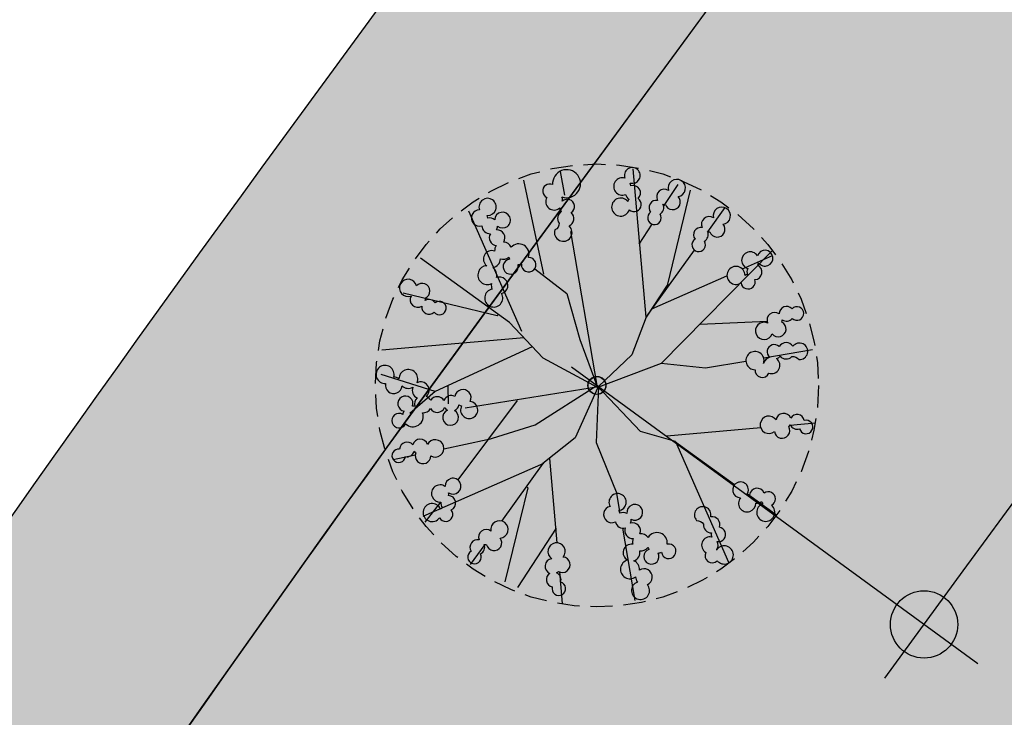
# Model space of a CAD drawing. Extents: x 165990 to 175304, y 2171271 to 2183040.
# Drawn here: x 172021 to 172032, y 2178655 to 2178663 of the extents above; entities that cross this region are included whole.
import ezdxf

# ---------------------------------------------------------------- set-up
doc = ezdxf.new("R2010")
doc.units = 0
doc.header["$MEASUREMENT"] = 0
doc.linetypes.add('HIDDEN', pattern=[0.375, 0.25, -0.125])
doc.layers.get('DEFPOINTS').update_dxf_attribs({"linetype": 'CONTINUOUS'})
for name, color, linetype in [('-A-NV01-P-ARV', 80, 'CONTINUOUS'), ('-A-NV01-P-CALÇ', 5, 'CONTINUOUS'), ('-A-NV01-P-CICLO', 5, 'CONTINUOUS'), ('-A-NV01-P-CICLO-HT', 253, 'CONTINUOUS'), ('-A-NV01-P-COTA', 1, 'CONTINUOUS'), ('-A-NV01-P-GRAMA', 5, 'CONTINUOUS'), ('-A-NV01-P-GRAMA-HT', 94, 'CONTINUOUS'), ('BLK-ARVORES01', 7, 'CONTINUOUS'), ('BLK-ARVORES02', 5, 'HIDDEN'), ('BLK-GERAL', 7, 'CONTINUOUS')]:
    doc.layers.add(name, color=color, linetype=linetype)
doc.styles.add('ROMANS', font='romans')
doc.dimstyles.new('PAISAGISMO', dxfattribs={"dimtxt": 0.75, "dimasz": 0.75, "dimexe": 0.75, "dimexo": 0, "dimgap": 0.2, "dimtad": 1, "dimzin": 5, "dimtxsty": 'ROMANS', "dimblk1": 'DOT1', "dimblk2": 'DOT1', "dimsah": 1, "dimcen": 0.09, "dimclrd": 1, "dimclre": 1, "dimclrt": 2, "dimazin": 3, "dimtfac": 0.006, "dimtmove": 0, "dimatfit": 3, "dimtolj": 1, "dimtzin": 12})

# ---------------------------------------------------------------- blocks, each defined once
blk = doc.blocks.new('DOT1')
at = {"layer": 'BLK-GERAL', "color": 1, "linetype": 'BYBLOCK'}
blk.add_line((1, 0), (-1, 0), dxfattribs=at)
at = {"layer": 'BLK-GERAL', "color": 1}
blk.add_circle((0, 0), 0.506217744325518, dxfattribs=at)
blk = doc.blocks.new('*D481')
at = {"layer": '-A-NV01-P-COTA', "color": 1}
for p, q in [((172032.9981892928, 2178667.243241212), (172037.5824793043, 2178663.893309805)), ((172031.5194090726, 2178656.867345147), (172036.5344264577, 2178663.730260026)), ((172027.0981688402, 2178659.169223708), (172031.6824588516, 2178655.819292299))]:
    blk.add_line(p, q, dxfattribs=at)
at = {"layer": 'DEFPOINTS', "color": 0}
for p in [(172032.9981892928, 2178667.243241212), (172036.9769279915, 2178664.335811338), (172027.0981688402, 2178659.169223708)]:
    blk.add_point(p, dxfattribs=at)
at = {"layer": '-A-NV01-P-COTA', "color": 1, "xscale": 0.75, "yscale": 0.75, "zscale": 0.75}
for p, rotation in [((172036.9769279915, 2178664.335811338), 53.84284666135034), ((172031.0769075388, 2178656.261793834), 233.8428466613504)]:
    blk.add_blockref('DOT1', p, dxfattribs=dict(at, rotation=rotation))
at = {"layer": '-A-NV01-P-COTA', "color": 2, "insert": (172033.5626617586, 2178660.638053762), "char_height": 0.75, "attachment_point": 5, "rotation": 53.84284666135034, "style": 'ROMANS'}
blk.add_mtext('\\A1;10.00', dxfattribs=at)
blk = doc.blocks.new('ARV-PAIS-03-DEDALEIRO')
at = {"layer": 'BLK-ARVORES01', "color": 24}
for p, q in [((0, 1.216812421567738), (0, 2.455353637225926)), ((-0.02045751851983368, 1.374315093271434), (-0.4314997930196114, 2.383457900956273)), ((-0.003502758219838142, 1.04422742407769), (0.7505362742231227, 2.32578906789422)), ((-0.04621314071118832, 0.9815302444621921), (-1.098242912965361, 2.202421824447811)), ((-1.121386324986815, 1.440770862624049), (-1.32314312516246, 2.047358341515064)), ((0.667174490808975, 1.220621898770332), (1.396074770891573, 2.025329619646072)), ((1.716574668243993, 1.747212157584727), (1.526515652192757, 1.55376096162945)), ((-1.121386324986815, 1.440770862624049), (-1.492680637631565, 1.526804776862264)), ((-1.837112168432213, 1.20385953783989), (-2.025329620810226, 1.374345976859331)), ((-0.984355574415531, 1.363316318951547), (-1.149973222782137, 1.240203525405377)), ((-0.07246352673973888, 0.8478832356631756), (-1.121386324986815, 1.440770862624049)), ((-0.0002085727173835039, 1.369034103117883), (-0.02045751851983368, 1.374315093271434)), ((1.236625198682304, 1.258696531876922), (0, 0)), ((-1.075471593241673, 1.057820762973279), (0, -0.02172879595309496)), ((0.9491773474728689, -0.0003884993493556976), (2.224150619644206, 1.098242912441492)), ((-1.220621899701655, 0.6454456970095634), (-1.592139006126672, 0.9819640573114157)), ((-2.100145300501026, 0.662742804735899), (-2.387741483689751, 0.6725094886496663)), ((-1.065956218983047, -0.02523155324161053), (-2.347517861693632, 0.7288074791431427)), ((-0.6656208028434776, 0.6322202989831567), (-1.782162475166842, 0.6519441995769739)), ((1.573950486781541, 0.5465183332562447), (1.841003736713901, 0.5590145578607917)), ((2.078264811600093, 0.5701167164370418), (2.376280218013562, 0.5840617530047894)), ((1.396043888002168, 0.02045751921832561), (2.405186694639269, 0.4314997922629118)), ((0, -0.02172879595309496), (0, 0)), ((0.9506270154379308, 0), (1.882151300495025, 0)), ((1.065956218983047, 0.003502758219838142), (1.863153370679356, -0.4655482405796647)), ((1.390762896975502, 0.0002085715532302856), (1.396043888002168, 0.02045751921832561)), ((2.136646252998617, 0), (2.477082432771567, 0)), ((-2.197309685521759, -0.02172879595309496), (-2.477082432596944, -0.02172879595309496)), ((-1.396043887827545, -0.042186314240098), (-2.405186694464646, -0.4532285882160068)), ((-1.07190949190408, -0.02172879595309496), (-1.870576584013179, -0.02172879595309496)), ((-0.9796328690717928, -0.04758350737392902), (-1.705057785322424, -0.6726747285574675)), ((-1.390762896917295, -0.02193736657500267), (-1.396043887827545, -0.042186314240098)), ((0, -0.02172879595309496), (-0.01306305889738724, -0.02172879595309496)), ((-0.005153228645212948, -0.02697399910539389), (0, -0.02172879595309496)), ((0, -0.02172879595309496), (0, -0.03039123211055994)), ((0.02712604159023613, -0.04837918002158403), (0, -0.02172879595309496)), ((0.6248321381863207, -0.4447328448295593), (2.387741483864374, -0.7159670777618885)), ((1.243543068470899, -0.5399252520874143), (1.711326801800169, -1.133381362073123)), ((-1.573950486781541, -0.568247128278017), (-2.376280217838939, -0.6057905480265617)), ((2.02652563463198, -0.5616724221035838), (2.347517861868255, -0.7505362741649151)), ((-1.954626782564446, -0.8877257779240608), (-2.224150619469583, -1.119971708394587)), ((1.203568598255515, -1.204192730598152), (0.8736060799565166, -0.8800161294639111)), ((-1.015277863712981, -1.055127376690507), (-0.8582873340928927, -0.8953348742797971)), ((-0.0003884982434101403, -0.9709061412140727), (0.694387175492011, -1.777200595475733)), ((0.003502758219838142, -1.087685012258589), (-0.7505362740484998, -2.36924665607512)), ((0, -1.077946898527443), (0, -1.914692011661828)), ((-1.716574668185785, -1.768940952606499), (-1.136851521558128, -1.178870885632932)), ((1.747212159854826, -1.738303462974727), (1.34940280491719, -1.347469723783433)), ((2.024204598914366, -1.416784524917603), (2.025329620868433, -1.417803565040231)), ((0, -2.092399317771196), (0, -2.498811225406826)), ((0.911427536746487, -2.029078209772706), (1.098242913139984, -2.24587941262871))]:
    blk.add_line(p, q, dxfattribs=at)
at = {"layer": 'BLK-ARVORES01', "color": 84}
for points in [[(-0.2779619770299178, 2.310006146319211, 2.598849116635145), (-0.4080560929724015, 2.292125484906137, 0.770801377006363), (-0.4302383108588401, 2.127302977256477, 0.6898905006515571), (-0.4043084642617032, 1.974122573621571, 2.418050961645872), (-0.3102809847332537, 2.026727801188827, 0.3988114795322733), (-0.3551982347271405, 2.131903227418661, 0.0786901755428842), (-0.3341262791946065, 2.148622384294868, 1.235263574425151)], [(0.6973087673832197, 1.80053482670337, 0.6225633317902135), (0.761314694682369, 1.946211298927665, 0.1241819491303711), (0.8025910358410329, 1.960080597549677, 4.142824092600307), (0.8433575415983796, 2.03037060983479, 0.2398913517750832), (0.8104762932925951, 2.104141059797257, 0.08543406406582886), (0.8330398996768054, 2.125842773355544, 3.255553354060608), (0.8333442762959749, 2.234813915099949, 1.155491616598794), (0.7025844416639302, 2.107294777873904, 0.4377163471571954), (0.6864808629325125, 1.977497825399041, 0.5499699931876417), (0.6165258004330099, 1.845091970637441, 0.1701342962642395), (0.5556655664404389, 1.824412120506167, 0.8465421464637488), (0.3692104047804605, 1.799874680116773, 1.218939504159277), (0.2364658057049382, 1.638395863585174, 0.1708326214226464), (0.1910080845409539, 1.595709173940122, 3.182202578549896), (0.2132189666444901, 1.481196565553546, 1.081406912488466), (0.3237003188114613, 1.632399178575724, 0.3158353785834451), (0.3933196715079248, 1.733103833161294, 0.3919626395519619), (0.5222981221158989, 1.720724887214601, 0.2694356744377163), (0.5930185439938214, 1.653386275283992, 0.05072198364219725), (0.5807012801233213, 1.633265909738839, 2.679257971376079), (0.5867492482357193, 1.521258704829961, 0.08409562547730201), (0.6125316642574035, 1.492078311741352, 2.577618013013024), (0.7213846595550422, 1.471768497489393, 0.8064565525622791), (0.6993253711843863, 1.698558427393436, 0.2834570118121201)], [(-1.22371173434658, 1.488148093223572, 0.8465421458228901), (-1.161625221109716, 1.665666762273759, 1.218939512908416), (-1.245993740158156, 1.856921800877899, 0.170832621963276), (-1.263626421365188, 1.916735230945051, 3.182202589936058), (-1.375867491326062, 1.948490592651069, 1.081406906310591), (-1.290644432214322, 1.781741108745337, 0.31583537459998), (-1.232098127802601, 1.674220824614167, 0.3919626411697898), (-1.301251411437988, 1.564646637067199, 0.2694356736518607), (-1.393228346481919, 1.531842520460486, 0.05072198316309766), (-1.405642982048448, 1.551902951672673, 2.679257962777283), (-1.508366273890715, 1.596959770657122, 0.08409562645548693), (-1.546032536862185, 1.587086524814367, 2.577618023850079), (-1.613200412306469, 1.499052783474326, 0.806456553231066), (-1.400787636463065, 1.416584020480514, 0.2834570114347861), (-1.308835766103584, 1.372446663677692, 0.6225633324021043), (-1.207610397745157, 1.249679330736399, 0.1241819471278909), (-1.21382197123603, 1.206580488942564, 4.142824080715354), (-1.169432066293666, 1.138520736247301, 0.2398913543600191), (-1.088758432742907, 1.134645061567426, 0.08543406344289771), (-1.079547701345291, 1.104724448174238, 3.255553366705889), (-0.9823965411342215, 1.055363994091749, 1.155491607810757), (-1.037340308830608, 1.22954908804968, 0.4377163491637081), (-1.145967393793399, 1.302396397572011, 0.5499699919805446), (-1.232664962648414, 1.424496982246637, 0.1701342938313358)], [(1.546235598332714, 1.73162404820323, 1.010596921853754), (1.391204707790166, 1.698936767876148, 0.8768884295783415), (1.381717157142702, 1.514065255410969, 0.1479428813599041), (1.358502809540369, 1.473077062517405, 0.4291402433468436), (1.236479648854584, 1.418526207096875, -0.3465291064798576), (1.14811151829781, 1.412876710295677, 1.855441579328576), (1.276717530214228, 1.308302350342274, 0.5325700897506956), (1.415004004375078, 1.377134318463504, 1.080970627896691), (1.458473410602892, 1.533888599369675, 0.2128217621559089), (1.495668245159322, 1.564985319040716, 3.332100763534638)], [(-1.759334190574009, 1.295539524871856, 0.6898905020192652), (-1.884782121283934, 1.387187820393592, 2.418050924459049), (-1.915441970777465, 1.283899628091604, 0.3988114788392528), (-1.809883728128625, 1.239889550488442, 0.07869017613184755), (-1.813315070903627, 1.21321028098464, 1.23526356773633), (-1.740956415043911, 1.058409207034856, 2.598849100774326), (-1.660231449321145, 1.161983706522733, 0.7708013739415622)], [(2.081648382416461, 1.11145991506055, 1.437133039709621), (1.938470212713582, 0.998929200693965, 0.2121382994263382), (1.916070356994169, 0.9339806688949466, 0.08593662435741282), (1.888538203987991, 0.9338287236168981, 3.986652455670233), (1.822582730877912, 0.8636067379266024, 1.085295383831318), (1.983332527190214, 0.8583693811669946, 0.7931760657180854), (2.052376784587977, 1.007979225367308, 0.08152397039280616), (2.072637467412278, 1.032042856328189, 4.22930618856894)], [(-2.098362221760908, 0.6605727970600128, 0.2121382979604375), (-2.139988747512689, 0.6059166211634874, 0.08593662311016982), (-2.166181440610671, 0.6144010405987501, 3.986652483504079), (-2.250821961148176, 0.56838762992993, 1.08529539754699), (-2.099812214320991, 0.5130343697965145, 0.7931760597611345), (-1.987357984093251, 0.6334680090658367, 0.08152396758837555), (-1.960576385085005, 0.6499695088714361, 4.229306194025739), (-1.927129753516056, 0.7225614404305816, 1.437133036114218)], [(2.257762654306134, 0.6330227400176227, 0.7708013738512365), (2.094905461970484, 0.6667280066758394, 0.6898904923815613), (1.940282016701531, 0.651622261852026, 2.418050933549709), (1.986152407160262, 0.5541318296454847, 0.3988114773860444), (2.094223210966447, 0.591550150886178, 0.07869017522159664), (2.109420884371502, 0.569355821236968, 1.235263564248409), (2.266460776503664, 0.5019939658232033, 2.598849094199486)], [(-2.032807503739605, 0.009956584312021732, 0.7708013659128721), (-2.191925725404872, 0.05832911236211658, 0.6898904941823555), (-2.347282165079378, 0.05734418518841267, 2.418050926206264), (-2.310465519723948, -0.04391296999529004, 0.3988114847096252), (-2.199440268392209, -0.0164753464050591, 0.0786901763105144), (-2.186323432455538, -0.03995951451361179, 1.23526356746346), (-2.03605844991398, -0.1213203324005008, 2.598849069840275)], [(2.303097426949535, 0.03997573303058743, 0.7708013731793082), (2.141249729320407, 0.0782358031719923, 0.6898904998195633), (1.986263414262794, 0.06747311353683472, 2.418050926023085), (2.029381196160102, -0.03126560105010867, 0.3988114782446052), (2.138459044712363, 0.003106663003563881, 0.07869017477672377), (2.153028197877575, -0.0195052195340395, 1.235263565440979), (2.308116833679378, -0.09124546451494098, 2.59884909435788)], [(2.159108161577024, -0.6751535665243864, 0.08152396975465184), (2.190018035995308, -0.6693112002685666, 4.229306170295215), (2.247195384203224, -0.6134630427695811, 1.437133035554895), (2.065117569873109, -0.6101737320423126, 0.2121382982674778), (2.006709238543408, -0.646347370930016, 0.0859366237577417), (1.985277462896192, -0.6290638083592057, 3.986652460903701), (1.889783170103328, -0.6417953344061971, 1.085295393560503), (2.01104426610982, -0.7474536220543087, 0.7931760628374944)], [(-1.793712750193663, -0.8235604707151651, 2.598849086106751), (-1.88522461624234, -0.7293809857219458, 0.7708013722035388), (-2.031120872416068, -0.8092107586562634, 0.6898904936686724), (-2.139123073517112, -0.9208893943578005, 2.418050920732256), (-2.041021813987754, -0.9654384693130851, 0.3988114772503263), (-1.982937274093274, -0.8669213857501745, 0.07869017376182906), (-1.956981658877339, -0.8739827973768115, 1.235263578497493)], [(-1.074433488596696, -1.371982442215085, 0.6225633306618129), (-1.038583464105614, -1.216956092044711, 0.1241819469394366), (-1.000599286926445, -1.195665342733264, 4.142824066051889), (-0.9735900101077277, -1.11902923649177, 0.2398913506999825), (-1.019594440003857, -1.052645139396191, 0.08543406393435178), (-1.001451738149626, -1.027131945826113, 3.255553363393279), (-1.02138202736387, -0.9199984506703913, 1.155491615315131), (-1.126196357392473, -1.069575257599354, 0.4377163442609406), (-1.117924548685551, -1.200105526484549, 0.5499699896075299), (-1.162083853036165, -1.343196325004101, 0.1701342948057101), (-1.218047204427421, -1.374814794398844, 0.846542136346919), (-1.396706254745368, -1.433539211750031, 1.218939512778149), (-1.497166581393685, -1.616853855550289, 0.1708326273504187), (-1.533909805497387, -1.667237320914865, 3.182202584550385), (-1.49082690445357, -1.775636232923716, 1.081406907606768), (-1.410335167194717, -1.606552112381905, 0.3158353724658355), (-1.360620733699761, -1.494673801120371, 0.3919626380900043), (-1.231586179492297, -1.482894048094749, 0.2694356743675351), (-1.149594306014478, -1.535933649167418, 0.05072198364210159), (-1.157962330064038, -1.557990854606032, 2.679257973069717), (-1.131226499419427, -1.666928391903639, 0.08409562625170351), (-1.100475195300533, -1.690815325826406, 2.577618018290469), (-0.9897439879423473, -1.690564669668674, 0.8064565521271827), (-1.053521064372035, -1.471811912488192, 0.2834570103062018)], [(1.858073775336379, -1.195617401972413, 0.7708013702135011), (1.697957191208843, -1.150659760460258, 2.59884907488834), (1.629981160425814, -1.263013917021453, 1.235263559866326), (1.8004085632856, -1.275409404188395, 0.07869017668609435), (1.824109943438089, -1.262689256574959, 0.398811479436526), (1.902870709280251, -1.345611939206719, 2.418050925912182), (1.988433588587213, -1.280133156105876, 0.6898904888531979)], [(1.560032924520783, -1.41102513903752, 1.014376995495786), (1.398115356219932, -1.395398409105837, 0.2537713545133324), (1.307872305769706, -1.377498653251678, -0.01752780505116559), (1.301090260676574, -1.379886389710009, -0.01863931149018623), (1.307872305769706, -1.377498653251678, 2.957287763926824), (1.188156381511362, -1.343256887048483, 0.8687088426599248), (1.247233565605711, -1.490270225331187, 0.8739958175925057), (1.430949270288693, -1.46755394525826, 0.1479428828549297), (1.47534221157548, -1.483308458700776, 0.4291402400889187), (1.550227560190251, -1.594022650271654, -0.2660966460628894), (1.571116096049082, -1.680072125978768, 1.643218022610505), (1.651803355809534, -1.535279623232782, 0.5417290209467974)], [(-0.4899833053641487, -2.057505985256284, 0.541729014865573), (-0.4503644902724773, -1.908203145954758, 1.643218006879523), (-0.5786634211835917, -1.803252264857292, -0.2660966417322816), (-0.5664281070930883, -1.890951410401613, 0.4291402455453414), (-0.5953278068918735, -2.021451432257891, 0.1479428799466453), (-0.6308107426157221, -2.052433670964092, 0.873995817600587), (-0.8099982770509087, -2.098902124911547, 0.8687088397416496), (-0.8108436618931592, -2.257339244708419, 2.942650551242065), (-0.7115035380120389, -2.181454019155353, -0.02047265847424361), (-0.7193074200768024, -2.181729072704911, -0.01903694853425386), (-0.7115035380120389, -2.181454019155353, 0.2553777595193484), (-0.6347947232716251, -2.131608258932829, 1.014376998955111)], [(0.8664019059215207, -1.867505455389619, 2.598849078877743), (0.750017124140868, -1.928323049098253, 1.235263575124494), (0.8893116131657735, -2.027298767119646, 0.07869017800572203), (0.9161734279477969, -2.028713150881231, 0.3988114814417452), (0.9405165583302733, -2.140457686968148, 2.418050929621248), (1.047631045599701, -2.128840292338282, 0.6898904915836339), (0.9799947515130043, -1.988976340740919, 0.7708013717869425)], [(0.004385677573736757, -2.120448458008468, 0.08152396991206004), (-0.01052392271230929, -2.092749047093093, 4.229306217552031), (-0.08103909570490941, -2.055120918899775, 1.437133040027441), (-0.0291542774066329, -2.229680695571005, 0.2121382946564743), (0.02297812621691264, -2.274427513126284, 0.08593662536159632), (0.01297882117796689, -2.300080124288797, 3.986652466281658), (0.05397166695911437, -2.387262910604477, 1.085295391930828), (0.1180477733723819, -2.239742813631892, 0.7931760673656024)]]:
    blk.add_lwpolyline(points, format="xyb", close=True, dxfattribs=at)
at = {"layer": 'BLK-ARVORES01', "color": 24}
for points in [[(0.6586670862161554, 1.34028866328299), (0.6430668855900876, 0.8809149041771889), (0.3076430286746472, 0.457976290024817), (0, 0)], [(0, 1.216812421567738), (-0.1056639426969923, 0.6788519592955709), (-0.01306305889738724, -0.02172879502177238)], [(-1.220621899643447, 0.6454456970095634), (-0.768877541879192, 0.3043236788362265), (0, 0)], [(0.003502758219838142, -1.087685011327267), (-0.1344993227976374, -0.7040216568857431), (0, 0)], [(1.396043888002168, 0.02045751921832561), (0.9491773475310765, -0.0003884993493556976), (0.5094906896702014, -0.1182210501283407), (0, -0.02172879502177238)], [(-0.01306305889738724, -0.02172879502177238), (-0.6247007131460123, -0.147030889056623), (-1.071909491962288, -0.02172879502177238)], [(0, -0.02172879502177238), (-0.528582779399585, -0.3679065573960543), (-0.8582873340928927, -0.8953348742797971)], [(0.873606079898309, -0.8800161294639111), (0.6248321381863207, -0.4447328448295593), (-0.005153228703420609, -0.02697399910539389)]]:
    blk.add_lwpolyline(points, dxfattribs=at)
blk.add_circle((0, 0), 0.1018016725239944, dxfattribs=at)
at = {"layer": 'BLK-ARVORES02'}
blk.add_circle((0, 0), 2.5, dxfattribs=at)
at = {"layer": 'BLK-ARVORES02', "color": 3, "linetype": 'CONTINUOUS'}
blk.add_circle((0, 0), 0.1, dxfattribs=at)

msp = doc.modelspace()

# ---------------------------------------------------------------- hatches: boundary and pattern name
at = {"layer": '-A-NV01-P-CICLO-HT'}
h = msp.add_hatch(color=256, dxfattribs=at)
edge = h.paths.add_edge_path()
edge.add_arc((171300.3263573347, 2178510.859995177), 504.1418822741915, 317.29675651332275, 322.6431490485397, ccw=False)
edge.add_arc((172035.1116303491, 2177832.96450019), 495.5839434418709, 137.3156058772221, 142.9410198655113)
edge.add_line((171639.6279222294, 2178131.621630708), (171616.0141749015, 2178099.408506797))
edge.add_line((171616.0141749015, 2178099.408506797), (171616.6880560016, 2178098.296803479))
edge.add_line((171616.6880560016, 2178098.296803479), (171615.9800535654, 2178097.327921366))
edge.add_line((171615.9800535654, 2178097.327921366), (171614.7161704349, 2178097.632222921))
edge.add_line((171614.7161704349, 2178097.632222921), (171610.675679052, 2178092.102920144))
edge.add_line((171610.675679052, 2178092.102920144), (171567.9392919925, 2178033.619334508))
edge.add_line((171567.9392919925, 2178033.619334508), (171565.1444844093, 2178033.184535043))
edge.add_line((171565.1444844093, 2178033.184535043), (171565.1350648883, 2178033.171644516))
edge.add_line((171565.1350648883, 2178033.171644516), (171565.4610859954, 2178031.076043084))
edge.add_line((171565.4610859954, 2178031.076043084), (171562.8065810485, 2178027.442813658))
edge.add_line((171562.8065810485, 2178027.442813658), (171560.7104754261, 2178027.116714116))
edge.add_line((171560.7104754261, 2178027.116714116), (171550.3944336619, 2178012.999491002))
edge.add_arc((171550.8788747193, 2178012.645489785), 0.6000000000295356, 143.8428478080713, 313.2624422995153)
edge.add_arc((171767.4591692381, 2177782.284300815), 315.5855490131024, 129.8575101588175, 133.2338599631782, ccw=False)
edge.add_line((171565.2065337315, 2178024.540591087), (171613.0202278955, 2178090.226643322))
edge.add_line((171613.0202278955, 2178090.226643322), (171616.0399559485, 2178094.359059191))
edge.add_line((171616.0399559485, 2178094.359059191), (171618.9901607408, 2178098.396334361))
edge.add_line((171618.9901607408, 2178098.396334361), (171622.5284830734, 2178103.076775446))
edge.add_line((171622.5284830734, 2178103.076775446), (171627.848519018, 2178110.518757158))
edge.add_line((171627.848519018, 2178110.518757158), (171638.2810704191, 2178124.792092765))
edge.add_line((171638.2810704191, 2178124.792092765), (171642.0454873573, 2178129.844871085))
edge.add_arc((172034.0659989672, 2177833.837894017), 491.2231794163114, 137.3074583526028, 142.9442640648561, ccw=False)
edge.add_arc((171299.3565046502, 2178511.674704073), 508.4071437992431, 317.3038586625327, 322.6417774857647)
edge.add_arc((171416.3213608766, 2178424.345739597), 362.4492289484053, 322.3952053783889, 324.0863089499707)
edge.add_line((171709.8695355683, 2178211.745380471), (171734.5424834086, 2178245.509639816))
edge.add_line((171734.5424834086, 2178245.509639816), (171737.4889768361, 2178249.541836086))
edge.add_line((171737.4889768361, 2178249.541836086), (171740.4390626711, 2178253.578948468))
edge.add_line((171740.4390626711, 2178253.578948468), (171743.3884546016, 2178257.61511126))
edge.add_line((171743.3884546016, 2178257.61511126), (171821.400991696, 2178364.373150539))
edge.add_line((171821.400991696, 2178364.373150539), (171972.2088877599, 2178570.749662457))
edge.add_arc((171722.5162001086, 2178753.184717032), 309.2393691051351, 323.8467030723925, 333.7753696884675)
edge.add_arc((172260.7855515617, 2178488.080416771), 290.7724528016309, 143.7941765939661, 153.7832416871865, ccw=False)
edge.add_line((172026.1611779134, 2178659.836122931), (172043.7612478531, 2178683.817130934))
edge.add_line((172043.7612478531, 2178683.817130934), (172046.8197284087, 2178688.106787328))
edge.add_line((172046.8197284087, 2178688.106787328), (172049.7697386373, 2178692.14379608))
edge.add_line((172049.7697386373, 2178692.14379608), (172052.8845377244, 2178696.160756981))
edge.add_line((172052.8845377244, 2178696.160756981), (172069.5433315132, 2178719.203420048))
edge.add_line((172069.5433315132, 2178719.203420048), (172125.7852511233, 2178796.168957136))
edge.add_line((172125.7852511233, 2178796.168957136), (172127.4490499595, 2178802.019527342))
edge.add_arc((172126.4522918856, 2178802.16185672), 1.006868566406343, 351.8735385628774, 491.3279020975458)
edge.add_line((172125.7873886649, 2178802.917957254), (172118.9471462182, 2178795.285743473))
edge.add_line((172118.9471462182, 2178795.285743473), (172115.1117070461, 2178790.037049376))
edge.add_line((172115.1117070461, 2178790.037049376), (172115.437728153, 2178787.941447945))
edge.add_line((172115.437728153, 2178787.941447945), (172112.7832232061, 2178784.308218519))
edge.add_line((172112.7832232061, 2178784.308218519), (172110.6871175897, 2178783.982118984))
edge.add_line((172110.6871175897, 2178783.982118984), (172110.0971155383, 2178783.174717226))
edge.add_line((172110.0971155383, 2178783.174717226), (172110.5319149472, 2178780.379909635))
edge.add_line((172110.5319149472, 2178780.379909635), (172067.0682391673, 2178720.901051633))
edge.add_line((172067.0682391673, 2178720.901051633), (172046.5215305214, 2178692.783439764))
edge.add_line((172046.5215305214, 2178692.783439764), (172047.1954115991, 2178691.671736435))
edge.add_line((172047.1954115991, 2178691.671736435), (172046.4874091443, 2178690.702854334))
edge.add_line((172046.4874091443, 2178690.702854334), (172045.2235260213, 2178691.007155914))
edge.add_line((172045.2235260213, 2178691.007155914), (172023.6045633861, 2178661.422193629))
edge.add_arc((172261.3762366017, 2178487.722137492), 294.4606562611392, 143.8506383965107, 153.7714332478389)
edge.add_arc((171723.0824401799, 2178752.841938911), 305.5799475681932, 323.83600124020006, 333.7860715211947, ccw=False)
edge.add_line((171969.786682475, 2178572.519668546), (171818.9787864109, 2178366.143156628))
edge.add_line((171818.9787864109, 2178366.143156628), (171818.9787864105, 2178366.143156629))
edge.add_line((171818.9787864105, 2178366.143156629), (171737.2068768773, 2178254.240518219))
edge.add_line((171737.2068768773, 2178254.240518219), (171737.8807579767, 2178253.128814901))
edge.add_line((171737.8807579767, 2178253.128814901), (171737.1727555411, 2178252.159932788))
edge.add_line((171737.1727555411, 2178252.159932788), (171735.9088724119, 2178252.464234344))
edge.add_line((171735.9088724119, 2178252.464234344), (171707.4473302825, 2178213.515386559))
edge.add_arc((171478.151981938, 2178378.146069789), 282.2757847094658, 322.1539635338743, 324.3222097455699, ccw=False)
at = {"layer": '-A-NV01-P-GRAMA-HT'}
h = msp.add_hatch(dxfattribs=at)
h.set_pattern_fill('AR-SAND', color=256, scale=0.75, style=0)
h.set_pattern_definition([(37.50000000000001, (0, 0), (-0.04724501858220612, 1.445117826759869), [0, -1.14, 0, -1.275, 0, -1.21875]), (7.499999999999999, (0, 0), (1.327332528950795, 2.116609548922305), [0, -0.615, 0, -1.0275, 0, -0.39375]), (327.5, (-0.9225, 0), (2.335606396313621, 0.004244290152723373), [0, -0.375, 0, -1.35, 0, -1.7625]), (317.5, (-0.9225, 0), (2.25459495342922, 0.6582566737006869), [0, -0.1875, 0, -0.885, 0, -1.0125])])
edge = h.paths.add_edge_path()
edge.add_arc((170799.1761775278, 2175144.432276686), 801.090266604908, 161.1556369446065, 161.5013365655653)
edge.add_arc((-12509071.12010604, 6408255.619046483), 13367008.79223386, 341.5381400416773, 341.5386732159039, ccw=False)
edge.add_line((170000.0873815324, 2175280.617098449), (169999.1397726228, 2175280.147090749))
edge.add_line((169999.1397726228, 2175280.147090749), (169998.0947661333, 2175277.016908069))
edge.add_line((169998.0947661333, 2175277.016908069), (169998.62599977, 2175275.94585811))
edge.add_line((169998.62599977, 2175275.94585811), (169998.6259997699, 2175275.945858109))
edge.add_line((169998.6259997699, 2175275.945858109), (170000.0946231661, 2175275.428293962))
edge.add_arc((169711.4844003881, 2175368.00724131), 303.0952361617269, 332.1003638403568, 342.21505727824115, ccw=False)
edge.add_line((169979.3504533795, 2175226.181644753), (169976.0508189408, 2175220.125266087))
edge.add_line((169976.0508189408, 2175220.125266087), (169970.5215699079, 2175212.469648089))
edge.add_line((169970.5215699079, 2175212.469648089), (169970.1695656104, 2175211.982274412))
edge.add_arc((169969.7383924383, 2175212.235433839), 0.5000000001548757, 161.4625562678715, 329.58105991144936, ccw=False)
edge.add_line((169969.2643343937, 2175212.394396006), (169975.5591063242, 2175231.166707207))
edge.add_line((169975.5591063242, 2175231.166707207), (169975.62282108, 2175231.35671778))
edge.add_line((169975.62282108, 2175231.35671778), (169975.7871073278, 2175231.302387989))
edge.add_line((169975.7871073278, 2175231.302387989), (169982.5290999715, 2175251.689300018))
edge.add_line((169982.5290999715, 2175251.689300018), (169986.5262608302, 2175263.776059897))
edge.add_line((169986.5262608302, 2175263.776059897), (169988.8555999713, 2175270.819600017))
edge.add_line((169988.8555999713, 2175270.819600017), (169994.6019999713, 2175287.125400017))
edge.add_line((169994.6019999713, 2175287.125400017), (170009.2828999713, 2175326.751800018))
edge.add_line((170009.2828999713, 2175326.751800018), (170009.3606999713, 2175328.277300017))
edge.add_line((170009.3606999713, 2175328.277300017), (170012.0173272601, 2175335.31552742))
edge.add_line((170012.0173272601, 2175335.31552742), (170036.3692353629, 2175404.372769538))
edge.add_line((170036.3692353629, 2175404.372769538), (170041.0247881712, 2175403.183288405))
h = msp.add_hatch(dxfattribs=at)
h.set_pattern_fill('AR-SAND', color=256, scale=0.75, style=0)
h.set_pattern_definition([(91.34206231260801, (170995.636872819, 2177093.876862698), (-1.194654170626937, 0.8144931169774635), [0, -1.14, 0, -1.275, 0, -1.21875]), (61.34206231260801, (170995.636872819, 2177093.876862698), (-0.9257935815348547, 2.320507243985432), [0, -0.615, 0, -1.0275, 0, -0.39375]), (21.342062312608, (170995.092585736, 2177093.132042035), (1.374611552814515, 1.888258015041607), [0, -0.375, 0, -1.35, 0, -1.7625]), (11.342062312608, (170995.092585736, 2177093.132042035), (0.7987682795243194, 2.208725761185792), [0, -0.1875, 0, -0.885, 0, -1.0125])])
edge = h.paths.add_edge_path()
edge.add_line((172091.1708079158, 2178704.732360641), (171833.3841795526, 2178351.958357624))
edge.add_line((171833.3841795526, 2178351.958357624), (171717.2716674316, 2178193.061536788))
edge.add_line((171717.2716674316, 2178193.061536788), (171635.252798819, 2178080.820941577))
edge.add_arc((171388.7934107708, 2178260.919061609), 305.2500004850272, 308.2792730461821, 323.84284772341243, ccw=False)
edge.add_arc((171760.4904900969, 2177789.918717858), 294.7500350091062, 128.2792730437007, 143.8428477922632)
edge.add_line((171522.5087924593, 2177963.821836655), (171507.7745639694, 2177943.658444914))
edge.add_line((171507.7745639694, 2177943.658444914), (171527.4347967917, 2177929.291895562))
edge.add_line((171527.4347967917, 2177929.291895562), (171624.342677305, 2178061.653462896))
edge.add_line((171624.342677305, 2178061.653462896), (171719.2904443305, 2178191.586904615))
edge.add_line((171719.2904443305, 2178191.586904615), (171837.2911497791, 2178353.067666763))
edge.add_line((171837.2911497791, 2178353.067666763), (172093.1893123225, 2178703.257355569))
edge.add_line((172093.1893123225, 2178703.257355569), (172107.9053861152, 2178723.39590307))
edge.add_arc((171303.3242122126, 2179311.336812241), 996.5065870706773, 323.8428477516882, 327.8951145719261)
edge.add_arc((172997.4830100613, 2178248.391691711), 1003.500003315243, 143.84284663723, 147.8951145719124, ccw=False)
edge.add_line((172187.2553510792, 2178840.458746422), (172195.361143212, 2178851.551302462))
edge.add_arc((172194.4500429622, 2178852.111009686), 1.06928753913321, 328.4367565547245, 424.1339826148708)
edge.add_arc((172241.9817893986, 2178950.14671605), 107.8814657468017, 233.25341736605918, 244.1339826114234, ccw=False)
edge.add_arc((172176.8405334806, 2178862.90114103), 0.9999999999035675, 53.25341736735917, 143.8428597930211)
edge.add_line((172176.033131595, 2178863.49114289), (172172.2814464937, 2178858.357061407))
edge.add_line((172172.2814464937, 2178858.357061407), (172172.2810357815, 2178858.356499358))
edge.add_arc((172410.2550586183, 2178684.459065317), 294.7404843440216, 143.8428597929431, 160.490973512315)
edge.add_arc((171844.7157603524, 2178884.827308718), 305.2446245100761, 323.842847751752, 340.49097351457664, ccw=False)
h = msp.add_hatch(dxfattribs=at)
h.set_pattern_fill('AR-SAND', color=256, scale=0.7499999999999998, angle=0.003702033372193442, style=0)
h.set_pattern_definition([(91.34654342622132, (172419.4476890099, 2178644.257521593), (-1.194717868631874, 0.8143996803607618), [0, -1.14, 0, -1.275, 0, -1.21875]), (61.34654342622136, (172419.4476890099, 2178644.257521593), (-0.9259750660080179, 2.320434830399561), [0, -0.6149999999999998, 0, -1.0275, 0, -0.3937499999999999]), (21.34654342622136, (172418.9034601812, 2178643.512658362), (1.374463867598619, 1.888365517892615), [0, -0.3749999999999999, 0, -1.35, 0, -1.7625]), (11.34654342622136, (172418.9034601812, 2178643.512658362), (0.7985955322273578, 2.208788226246803), [0, -0.1874999999999999, 0, -0.8849999999999997, 0, -1.0125])])
edge = h.paths.add_edge_path()
edge.add_line((171717.2716674269, 2178193.061536791), (171833.3841795479, 2178351.958357628))
edge.add_line((171833.3841795479, 2178351.958357628), (172091.1708079134, 2178704.732360647))
edge.add_arc((171844.7157603479, 2178884.827308721), 305.2446245100314, 323.8428477517455, 340.4909735145729)
edge.add_arc((172410.255058618, 2178684.459065331), 294.7404843444595, 143.8425891542027, 160.4909735145552, ccw=False)
edge.add_line((172172.2818571943, 2178858.35762345), (172176.0331315904, 2178863.491142893))
edge.add_arc((172176.840533476, 2178862.901141033), 0.9999999999348904, 53.25341736602297, 143.8428597930211, ccw=False)
edge.add_arc((172241.981789394, 2178950.146716053), 107.8814657468222, 233.2534173660468, 244.1339826113955)
edge.add_arc((172194.4500429576, 2178852.111009689), 1.06928753925457, -31.563243445275475, 64.13398261487077, ccw=False)
edge.add_line((172195.3611432074, 2178851.551302466), (172187.2553510746, 2178840.458746425))
edge.add_arc((172997.4830100581, 2178248.391691715), 1003.500003316301, 143.842846637278, 147.8951145719539)
edge.add_arc((171303.3242122095, 2179311.336812243), 996.5065870687456, 323.84287339193935, 327.89511457195056, ccw=False)
edge.add_line((172107.905649218, 2178723.396263129), (171837.2911497743, 2178353.067666766))
edge.add_line((171837.2911497743, 2178353.067666766), (171719.2904443257, 2178191.586904618))
edge.add_line((171719.2904443257, 2178191.586904618), (171717.2716674269, 2178193.061536791))
h = msp.add_hatch(dxfattribs=at)
h.set_pattern_fill('AR-SAND', color=256, scale=0.75, style=0)
h.set_pattern_definition([(91.342062312608, (171234.2948245885, 2176898.492687289), (-1.194654170626937, 0.8144931169774635), [0, -1.14, 0, -1.275, 0, -1.21875]), (61.34206231260801, (171234.2948245885, 2176898.492687289), (-0.9257935815348544, 2.320507243985432), [0, -0.615, 0, -1.0275, 0, -0.39375]), (21.342062312608, (171233.7505375055, 2176897.747866625), (1.374611552814515, 1.888258015041607), [0, -0.375, 0, -1.35, 0, -1.7625]), (11.342062312608, (171233.7505375055, 2176897.747866625), (0.7987682795243195, 2.208725761185792), [0, -0.1875, 0, -0.885, 0, -1.0125])])
edge = h.paths.add_edge_path()
edge.add_line((171658.70277666, 2178092.572651726), (171726.9618327916, 2178185.983317078))
edge.add_line((171726.9618327916, 2178185.983317078), (171847.654526866, 2178351.147992584))
edge.add_line((171847.654526866, 2178351.147992584), (172086.759709988, 2178678.356944915))
edge.add_line((172086.759709988, 2178678.356944915), (172124.291332593, 2178729.717951613))
edge.add_arc((172370.7506788133, 2178549.619869703), 305.2499442213094, 131.6656709602713, 143.8428488685249, ccw=False)
edge.add_arc((171971.8810216373, 2178997.841762304), 294.7499461304799, 311.6656709602972, 323.842847752258)
edge.add_line((172209.8626473928, 2178823.938695779), (172219.3444529834, 2178836.914289336))
edge.add_line((172219.3444529834, 2178836.914289336), (172202.3890049241, 2178849.304340049))
edge.add_line((172202.3890049241, 2178849.304340049), (172192.9071995748, 2178836.328746822))
edge.add_arc((172997.4726820471, 2178248.39873175), 996.4874902422952, 143.8428211841934, 147.8951400250534)
edge.add_arc((171303.3346857213, 2179311.329752167), 1003.493985861912, 323.8428477518029, 327.89514002504785, ccw=False)
edge.add_line((172113.5574977185, 2178719.266263527), (172084.9375357503, 2178680.100622493))
edge.add_line((172084.9375357503, 2178680.100622493), (171842.9429983549, 2178348.937667274))
edge.add_line((171842.9429983549, 2178348.937667274), (171656.610496882, 2178093.946697203))
edge.add_line((171656.610496882, 2178093.946697203), (171629.9945257978, 2178057.523463293))
edge.add_line((171629.9945257978, 2178057.523463293), (171540.0451003968, 2177934.175880043))
edge.add_line((171540.0451003968, 2177934.175880043), (171561.8415803049, 2177918.248286119))
edge.add_line((171561.8415803049, 2177918.248286119), (171569.9436850507, 2177929.15923601))
edge.add_arc((171345.1680793722, 2178096.070047606), 279.9701625813697, 323.4036613947156, 340.7960962930448)
edge.add_arc((171897.0449588137, 2177901.366356682), 305.2499999558022, 149.7619734350348, 160.3569098974046, ccw=False)
edge.add_arc((171941.5685362569, 2177872.233619243), 358.3973179899845, 144.2820341218181, 149.3227870394142, ccw=False)
edge.add_line((171650.5855711364, 2178081.464476317), (171658.70277666, 2178092.572651726))
h = msp.add_hatch(dxfattribs=at)
h.set_pattern_fill('AR-SAND', color=256, scale=0.7499999999999998, angle=0.003702033372193442, style=0)
h.set_pattern_definition([(91.34654979593574, (171675.3917004329, 2178261.20495175), (-1.194717959170706, 0.8143995475409977), [0, -1.14, 0, -1.275, 0, -1.21875]), (61.34654979593577, (171675.3917004329, 2178261.20495175), (-0.9259753239765277, 2.320434727456594), [0, -0.6149999999999998, 0, -1.0275, 0, -0.3937499999999999]), (21.34654979593577, (171674.8474716869, 2178260.460088459), (1.374463657664316, 1.888365670695172), [0, -0.3749999999999999, 0, -1.35, 0, -1.7625]), (11.34654979593578, (171674.8474716869, 2178260.460088459), (0.7985952866708681, 2.208788315028642), [0, -0.1874999999999999, 0, -0.8849999999999997, 0, -1.0125])])
edge = h.paths.add_edge_path()
edge.add_line((172219.3444167338, 2178836.914274619), (172202.3889689271, 2178849.304325148))
edge.add_line((172202.3889689271, 2178849.304325148), (172192.9071633252, 2178836.328732105))
edge.add_arc((172997.4830097903, 2178248.391691896), 996.5000029932822, 143.8428466366587, 147.8951145725487)
edge.add_arc((171303.32421253, 2179311.336812031), 1003.506586684062, 323.84287320432264, 327.89511457256117, ccw=False)
edge.add_line((172113.5574614689, 2178719.26624881), (171842.9429621054, 2178348.937652558))
edge.add_line((171842.9429621054, 2178348.937652558), (171724.9430196424, 2178187.457934534))
edge.add_line((171724.9430196424, 2178187.457934534), (171726.9617965421, 2178185.983302361))
edge.add_line((171726.9617965421, 2178185.983302361), (171847.6544906165, 2178351.147977867))
edge.add_line((171847.6544906165, 2178351.147977867), (172124.2912963433, 2178729.717936897))
edge.add_arc((172370.7506840901, 2178549.619817272), 305.2500000015422, 131.6656720770763, 143.8428477517134, ccw=False)
edge.add_arc((171971.8809452904, 2178997.841784004), 294.7499999910521, 311.6656720770627, 323.8428466354428)
edge.add_line((172209.8626111432, 2178823.938681062), (172219.3444167332, 2178836.914274618))
edge.add_line((172219.3444167332, 2178836.914274618), (172219.3444167338, 2178836.914274619))
h = msp.add_hatch(dxfattribs=at)
h.set_pattern_fill('AR-SAND', color=256, scale=0.7499999999999998, angle=0.003702033372193442, style=0)
h.set_pattern_definition([(91.34657440807759, (172043.2445713274, 2178704.749953734), (-1.194718309006437, 0.8143990343343969), [0, -1.14, 0, -1.275, 0, -1.21875]), (61.34657440807768, (172043.2445713274, 2178704.749953734), (-0.9259763207491415, 2.320434329691723), [0, -0.6149999999999998, 0, -1.0275, 0, -0.3937499999999999]), (21.34657440807768, (172042.7003429014, 2178704.005090209), (1.374462846492333, 1.888366261113609), [0, -0.3749999999999999, 0, -1.35, 0, -1.7625]), (11.34657440807767, (172042.7003429014, 2178704.005090209), (0.7985943378572536, 2.208788658075356), [0, -0.1874999999999999, 0, -0.8849999999999997, 0, -1.0125])])
edge = h.paths.add_edge_path()
edge.add_line((171708.8158063872, 2178199.285103451), (171955.0359973966, 2178536.232396119))
edge.add_line((171955.0359973966, 2178536.232396119), (172034.9961964059, 2178645.655856567))
edge.add_line((172034.9961964059, 2178645.655856567), (172035.8039640323, 2178653.215374789))
edge.add_line((172035.8039640323, 2178653.215374789), (172038.4954051869, 2178662.844560984))
edge.add_line((172038.4954051869, 2178662.844560984), (172042.0295620092, 2178672.437769779))
edge.add_line((172042.0295620092, 2178672.437769779), (172044.8263658404, 2178678.007897381))
edge.add_line((172044.8263658404, 2178678.007897381), (172051.2230645863, 2178688.296070257))
edge.add_line((172051.2230645863, 2178688.296070257), (172057.2724875098, 2178697.341757379))
edge.add_line((172057.2724875098, 2178697.341757379), (172066.176902233, 2178708.051913465))
edge.add_line((172066.176902233, 2178708.051913465), (172072.1080511797, 2178715.266186114))
edge.add_line((172072.1080511797, 2178715.266186114), (172081.4017822392, 2178725.128361164))
edge.add_line((172081.4017822392, 2178725.128361164), (172090.3190329001, 2178734.556559054))
edge.add_line((172090.3190329001, 2178734.556559054), (172098.7937823204, 2178745.757627439))
edge.add_line((172098.7937823204, 2178745.757627439), (172105.4309408525, 2178758.011604768))
edge.add_line((172105.4309408525, 2178758.011604768), (172110.5093797706, 2178775.264461306))
edge.add_line((172110.5093797706, 2178775.264461306), (172069.5656261419, 2178719.234048223))
edge.add_line((172069.5656261419, 2178719.234048223), (172052.9068323534, 2178696.191385156))
edge.add_line((172052.9068323534, 2178696.191385156), (172049.7920332662, 2178692.174424255))
edge.add_line((172049.7920332662, 2178692.174424255), (172046.8420230383, 2178688.137415503))
edge.add_line((172046.8420230383, 2178688.137415503), (172043.7835424821, 2178683.847759109))
edge.add_line((172043.7835424821, 2178683.847759109), (172026.1834725425, 2178659.866751106))
edge.add_arc((172260.8078461836, 2178488.111044946), 290.772452796004, 143.7941765931328, 153.7751274085423)
edge.add_arc((171722.5384947711, 2178753.215345184), 309.2393690641339, 323.8389924311828, 333.78299940547686, ccw=False)
edge.add_line((171972.2066287346, 2178570.746689622), (171945.4876400522, 2178534.182478927))
edge.add_line((171945.4876400522, 2178534.182478927), (171945.4876400484, 2178534.182478921))
edge.add_line((171945.4876400484, 2178534.182478921), (171709.8918302023, 2178211.776008652))
edge.add_arc((171299.2465773625, 2178511.822111372), 508.583510780418, 317.3042904812793, 323.8455268415827, ccw=False)
edge.add_arc((172034.0882921491, 2177833.868523446), 491.2231775032481, 137.3074583445413, 142.9442638580296)
edge.add_line((171642.0677831346, 2178129.875500776), (171627.8708136521, 2178110.549385339))
edge.add_line((171627.8708136521, 2178110.549385339), (171622.5507777072, 2178103.107403627))
edge.add_line((171622.5507777072, 2178103.107403627), (171619.012455375, 2178098.426962541))
edge.add_line((171619.012455375, 2178098.426962541), (171616.062250583, 2178094.389687373))
edge.add_line((171616.062250583, 2178094.389687373), (171613.0425225307, 2178090.257271504))
edge.add_line((171613.0425225307, 2178090.257271504), (171565.2065337315, 2178024.540591087))
edge.add_arc((171764.6195846271, 2177784.958830127), 311.7129850550926, 128.1792983570016, 129.7719051686771, ccw=False)
edge.add_arc((171388.8157056857, 2178260.9496894), 294.7500000203277, 308.4107072051908, 319.5796393773067)
edge.add_arc((171388.8157057021, 2178260.949689384), 294.7499999967378, 319.579639377715, 323.8428476734038)
edge.add_line((171626.79737471, 2178087.04659075), (171652.5066118648, 2178122.228983791))
edge.add_line((171652.5066118648, 2178122.228983791), (171708.8158063833, 2178199.285103446))
h = msp.add_hatch(dxfattribs=at)
h.set_pattern_fill('AR-SAND', color=256, scale=0.7499999999999998, angle=0.003702033372193442, style=0)
h.set_pattern_definition([(37.5037020333722, (0, 0), (-0.04733839140674389, 1.445114771116474), [0, -1.14, 0, -1.275, 0, -1.21875]), (7.503702033372193, (0, 0), (1.327195766383028, 2.11669530700452), [0, -0.6149999999999998, 0, -1.0275, 0, -0.3937499999999999]), (327.5037020333722, (-0.9224999980743744, -5.960518929134094e-05), (2.335606117203354, 0.004395199912278307), [0, -0.3749999999999999, 0, -1.35, 0, -1.7625]), (317.5037020333722, (-0.9224999980743744, -5.960518929134094e-05), (2.254552417000879, 0.6584023477293248), [0, -0.1874999999999999, 0, -0.8849999999999997, 0, -1.0125])])
edge = h.paths.add_edge_path()
edge.add_arc((172029.8903237088, 2177964.918677596), 357.6637064716394, 143.8808576303568, 153.6598262074912)
edge.add_arc((171402.5549153748, 2178275.514032843), 342.3500000016296, 325.49898617754354, 333.6599182782814, ccw=False)
edge.add_line((171684.6910848731, 2178081.59986533), (171683.7990799581, 2178081.795067939))
edge.add_line((171683.7990799581, 2178081.795067939), (171681.6835462447, 2178078.769688644))
edge.add_line((171681.6835462447, 2178078.769688644), (171682.1772590157, 2178077.992216527))
edge.add_arc((171402.5549335028, 2178275.51406843), 342.3500064325235, 323.8428865375131, 324.7630755009967, ccw=False)
edge.add_line((171678.9690685326, 2178073.527056818), (171654.297282198, 2178039.76438696))
edge.add_line((171654.297282198, 2178039.76438696), (171629.223139603, 2178005.451103517))
edge.add_line((171629.223139603, 2178005.451103517), (171619.1043182717, 2177991.603771225))
edge.add_line((171619.1043182717, 2177991.603771225), (171616.7923060078, 2177993.293254694))
edge.add_line((171616.7923060078, 2177993.293254694), (171616.7923060079, 2177993.293254694))
edge.add_arc((172823.3663711256, 2177551.832788186), 1284.79894073146, 159.1342644420371, 159.9034734296308, ccw=False)
edge.add_arc((171897.0449221735, 2177901.366342179), 294.7499995004949, 149.9736272808596, 158.4876854005356, ccw=False)
edge.add_arc((171897.0449226368, 2177901.366341982), 294.7500000006367, 143.8428477529871, 149.9736272926153, ccw=False)
edge.add_line((171659.0632533842, 2178075.269440287), (171735.4406595188, 2178179.789847234))
edge.add_line((171735.4406595188, 2178179.789847234), (171856.1322091146, 2178344.952956553))
edge.add_line((171856.1322091146, 2178344.952956553), (172132.7690148413, 2178723.522915582))
edge.add_arc((172372.1836711959, 2178548.313819858), 296.6776110558727, 131.5066292816478, 143.8024848157061, ccw=False)
edge.add_line((172175.573430595, 2178770.489467022), (172136.0353488092, 2178716.382675403))
edge.add_line((172136.0353488092, 2178716.382675403), (172134.8770556886, 2178716.238255719))
edge.add_line((172134.8770556886, 2178716.238255719), (172132.8710487861, 2178713.493089729))
edge.add_line((172132.8710487861, 2178713.493089729), (172133.0853386603, 2178712.345666595))
edge.add_line((172133.0853386603, 2178712.345666595), (172059.4002559079, 2178611.509631111))
edge.add_line((172059.4002559079, 2178611.509631111), (172059.4002559078, 2178611.509631111))
edge.add_line((172059.4002559078, 2178611.509631111), (172058.347671483, 2178611.509870909))
edge.add_line((172058.347671483, 2178611.509870909), (172056.130247188, 2178608.475385956))
edge.add_line((172056.130247188, 2178608.475385956), (172056.4502457585, 2178607.472622302))
edge.add_line((172056.4502457585, 2178607.472622302), (171994.3266491347, 2178522.458166736))
edge.add_line((171994.3266491347, 2178522.458166736), (171993.2740647106, 2178522.458406534))
edge.add_line((171993.2740647106, 2178522.458406534), (171991.0566404156, 2178519.42392158))
edge.add_line((171991.0566404156, 2178519.42392158), (171991.376638986, 2178518.421157927))
edge.add_line((171991.376638986, 2178518.421157927), (171991.3766389857, 2178518.421157928))
edge.add_line((171991.3766389857, 2178518.421157928), (171908.9697998248, 2178405.649635559))
edge.add_line((171908.9697998248, 2178405.649635559), (171907.9172153994, 2178405.649875358))
edge.add_line((171907.9172153994, 2178405.649875358), (171905.6997911044, 2178402.615390404))
edge.add_line((171905.6997911044, 2178402.615390404), (171906.0197896748, 2178401.612626751))
edge.add_line((171906.0197896748, 2178401.612626751), (171906.019789675, 2178401.61262675))
edge.add_line((171906.019789675, 2178401.61262675), (171740.9720888973, 2178175.749369196))
h = msp.add_hatch(dxfattribs=at)
h.set_pattern_fill('AR-SAND', color=256, scale=0.7499999999999998, angle=0.003702033372193442, style=0)
h.set_pattern_definition([(91.34657440807766, (172101.9613375949, 2178806.650462647), (-1.194718309006437, 0.8143990343343969), [0, -1.14, 0, -1.275, 0, -1.21875]), (61.34657440807768, (172101.9613375949, 2178806.650462647), (-0.9259763207491415, 2.320434329691723), [0, -0.6149999999999998, 0, -1.0275, 0, -0.3937499999999999]), (21.34657440807768, (172101.4171091689, 2178805.905599123), (1.374462846492333, 1.888366261113609), [0, -0.3749999999999999, 0, -1.35, 0, -1.7625]), (11.34657440807767, (172101.4171091689, 2178805.905599123), (0.7985943378572536, 2.208788658075356), [0, -0.1874999999999999, 0, -0.8849999999999997, 0, -1.0125])])
edge = h.paths.add_edge_path()
edge.add_arc((172260.9806779875, 2178487.961592186), 301.5000000618393, 143.8428466363356, 153.7792250084978)
edge.add_arc((171722.7217434057, 2178753.060289696), 298.5000000040002, 323.84284775189286, 333.77922500883415, ccw=False)
edge.add_line((171963.7311692638, 2178576.944683773), (171926.6878096148, 2178526.251851675))
edge.add_line((171926.6878096148, 2178526.251851675), (171927.8989122571, 2178525.36684863))
edge.add_line((171927.8989122571, 2178525.36684863), (171964.9422719053, 2178576.059680726))
edge.add_arc((171722.7217434096, 2178753.060289694), 299.9999999995865, 323.8428477514263, 333.7792250088102)
edge.add_arc((172260.980677937, 2178487.961592217), 300.0000000029121, 143.8428466354079, 153.7792250095149, ccw=False)
edge.add_line((172018.7601528864, 2178664.962205905), (172027.7034802034, 2178677.200906061))
edge.add_line((172027.7034802034, 2178677.200906061), (172026.492377578, 2178678.085909129))
edge.add_line((172026.492377578, 2178678.085909129), (172017.5490502613, 2178665.847208973))

# ---------------------------------------------------------------- linework, layer by layer
at = {"layer": '-A-NV01-P-CALÇ'}
msp.add_lwpolyline([(171450.1616422177, 2177747.44424504, -3.48862328143412e-08), (171507.9756914111, 2177826.561192782)], format="xyb", dxfattribs=at)
at = {"layer": '-A-NV01-P-CICLO'}
for points in [[(171999.9250946883, 2178616.534460492, -0.04361313952304559), (172026.1611779134, 2178659.836122931), (172043.7612478531, 2178683.817130934), (172046.8197284087, 2178688.106787328), (172049.7697386373, 2178692.14379608), (172052.8845377244, 2178696.160756981), (172069.5433315132, 2178719.203420048), (172125.7852511233, 2178796.168957136)], [(172115.1117070461, 2178790.037049376), (172115.437728153, 2178787.941447945), (172112.7832232061, 2178784.308218519), (172110.6871175897, 2178783.982118984), (172110.0971155383, 2178783.174717226), (172110.5319149472, 2178780.379909635), (172110.5319149472, 2178780.379909635), (172067.0682391673, 2178720.901051633), (172046.5215305214, 2178692.783439764), (172047.1954115991, 2178691.671736435), (172046.4874091443, 2178690.702854334), (172045.2235260213, 2178691.007155914), (172023.6045633861, 2178661.422193629, 0.04331469165695725), (171997.2338000156, 2178617.859953979, -0.04344267018269053)]]:
    msp.add_lwpolyline(points, format="xyb", dxfattribs=at)
at = {"layer": '-A-NV01-P-GRAMA'}
msp.add_lwpolyline([(171955.0359973966, 2178536.232396119), (172034.9961964059, 2178645.655856567), (172035.8039640323, 2178653.215374789), (172038.4954051869, 2178662.844560984), (172042.0295620092, 2178672.437769779), (172044.8263658404, 2178678.007897381), (172051.2230645863, 2178688.296070257), (172057.2724875098, 2178697.341757379), (172066.176902233, 2178708.051913465), (172072.1080511797, 2178715.266186114), (172081.4017822392, 2178725.128361164), (172090.3190329001, 2178734.556559054), (172098.7937823204, 2178745.757627439), (172105.4309408525, 2178758.011604768), (172110.5093797706, 2178775.264461306), (172069.5656261419, 2178719.234048223), (172052.9068323534, 2178696.191385156), (172049.7920332662, 2178692.174424255), (172046.8420230383, 2178688.137415503), (172043.7835424821, 2178683.847759109), (172026.1834725425, 2178659.866751106, 0.04357766701725539), (171999.9655837058, 2178616.602030663, -0.04341616411698385), (171972.2066287346, 2178570.746689622)], format="xyb", dxfattribs=at)

# ---------------------------------------------------------------- block references
at = {"layer": '-A-NV01-P-ARV', "rotation": 54.21641702848672}
msp.add_blockref('ARV-PAIS-03-DEDALEIRO', (172027.3857244334, 2178658.959111384), dxfattribs=at)

# ---------------------------------------------------------------- dimensions: what is measured, and where the dimension line sits
at = {"layer": '-A-NV01-P-COTA'}
dim = msp.add_aligned_dim(p1=(172027.0981688401, 2178659.169223708), p2=(172032.998189293, 2178667.243241213), distance=-4.92783016227555, dimstyle='PAISAGISMO', dxfattribs=at)
dim.commit()
dim.dimension.update_dxf_attribs({"geometry": '*D481', "text_midpoint": (172033.5626617586, 2178660.638053762)})

doc.saveas('drawing.dxf')
